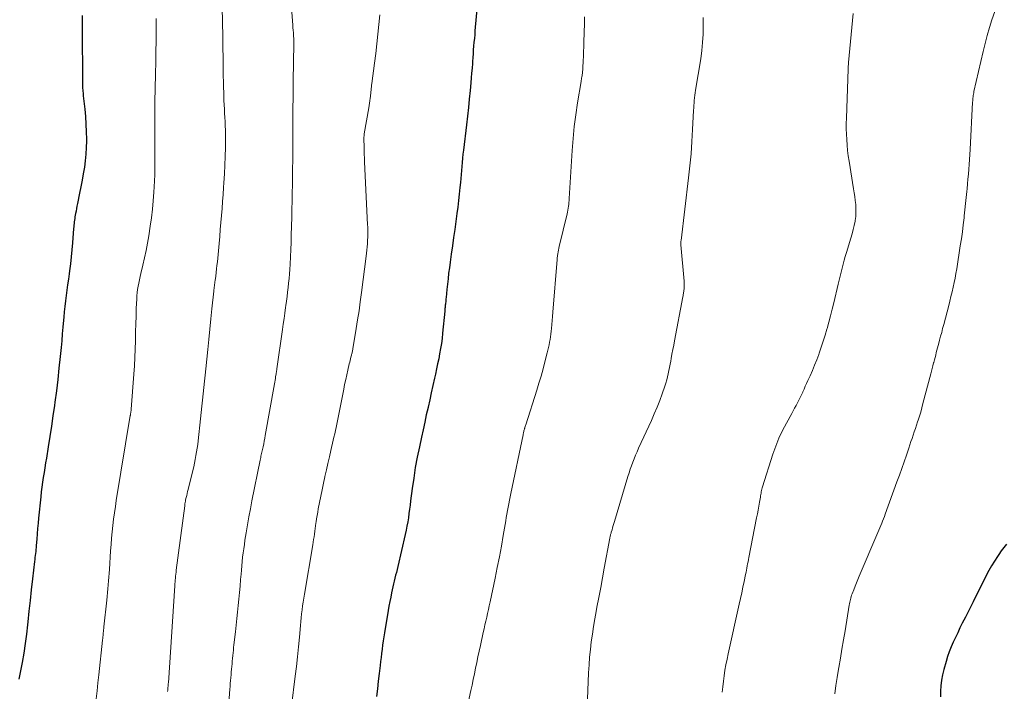
# Model space of a CAD drawing. Units: feet. Extents: x 1990000 to 1995033, y 530000 to 535000.
# Drawn here: x 1991978 to 1992130, y 530785 to 530888 of the extents above; entities that cross this region are included whole.
import ezdxf

# ---------------------------------------------------------------- set-up
doc = ezdxf.new("R2010")
doc.units = ezdxf.units.FT
doc.header["$LTSCALE"] = 100
doc.header["$MEASUREMENT"] = 0
doc.layers.add('CONTOUR INDEX', color=32, linetype='Continuous', lineweight=25)
doc.layers.add('CONTOUR INTERMEDIATE', color=40, linetype='Continuous', lineweight=15)

msp = doc.modelspace()

# ---------------------------------------------------------------- linework, layer by layer
at = {"layer": 'CONTOUR INDEX', "flags": 128}
for points, elevation in [([(1992049.1, 530895.11), (1992048.34, 530886.75), (1992048.29, 530886.16), (1992048.24, 530885.57), (1992048.18, 530884.98), (1992048.13, 530884.38), (1992048.08, 530883.79), (1992048.04, 530883.2), (1992047.99, 530882.61), (1992047.95, 530882.02), (1992047.93, 530881.71), (1992047.88, 530880.97), (1992047.82, 530880.22), (1992047.76, 530879.48), (1992047.69, 530878.73), (1992047.58, 530877.55), (1992047.46, 530876.21), (1992047.32, 530874.88), (1992047.17, 530873.55), (1992047.02, 530872.21), (1992046.55, 530868.3), (1992046.48, 530867.68), (1992046.41, 530867.06), (1992046.35, 530866.43), (1992046.3, 530865.81), (1992046.24, 530865.19), (1992046.19, 530864.56), (1992046.13, 530863.94), (1992046.08, 530863.31), (1992046.01, 530862.54), (1992045.91, 530861.53), (1992045.8, 530860.52), (1992045.68, 530859.51), (1992045.54, 530858.51), (1992045.2, 530856.08), (1992045.02, 530854.81), (1992044.85, 530853.54), (1992044.67, 530852.27), (1992044.5, 530851), (1992044.38, 530850.13), (1992044.27, 530849.3), (1992044.17, 530848.46), (1992044.08, 530847.63), (1992043.99, 530846.79), (1992043.88, 530845.55), (1992043.85, 530845.33), (1992043.83, 530845.12), (1992043.81, 530844.9), (1992043.79, 530844.69), (1992043.77, 530844.53), (1992043.75, 530844.39), (1992043.74, 530844.26), (1992043.73, 530844.12), (1992043.71, 530843.98), (1992043.7, 530843.85), (1992043.69, 530843.71), (1992043.67, 530843.58), (1992043.66, 530843.44), (1992043.34, 530840.03), (1992043.25, 530839.24), (1992043.15, 530838.44), (1992043.02, 530837.65), (1992042.88, 530836.86), (1992042.73, 530836.08), (1992042.57, 530835.29), (1992042.4, 530834.51), (1992042.23, 530833.73), (1992042.09, 530833.07), (1992041.84, 530831.95), (1992041.59, 530830.84), (1992041.34, 530829.73), (1992041.09, 530828.62), (1992041.08, 530828.56), (1992040.82, 530827.42), (1992040.57, 530826.27), (1992040.32, 530825.13), (1992040.07, 530823.99), (1992039.74, 530822.46), (1992039.42, 530820.86), (1992039.12, 530819.27), (1992038.87, 530817.66), (1992038.64, 530816.05), (1992038.39, 530814.13), (1992038.3, 530813.48), (1992038.22, 530812.83), (1992038.13, 530812.18), (1992038.04, 530811.52), (1992037.94, 530810.87), (1992037.83, 530810.22), (1992037.7, 530809.58), (1992037.56, 530808.94), (1992036.41, 530803.97), (1992036.3, 530803.52), (1992036.19, 530803.07), (1992036.08, 530802.63), (1992035.97, 530802.18), (1992035.86, 530801.74), (1992035.75, 530801.29), (1992035.65, 530800.84), (1992035.55, 530800.39), (1992035.45, 530799.93), (1992035.31, 530799.24), (1992035.17, 530798.56), (1992035.05, 530797.87), (1992034.93, 530797.18), (1992034.35, 530793.74), (1992034.25, 530793.11), (1992034.15, 530792.48), (1992034.06, 530791.84), (1992033.98, 530791.21), (1992033.9, 530790.57), (1992033.82, 530789.94), (1992033.74, 530789.3), (1992033.67, 530788.67), (1992033.54, 530787.47), (1992033.4, 530786.28), (1992033.26, 530785.09), (1992033.12, 530783.89)], 940), ([(1991987.62, 530889.14), (1991987.62, 530887.46), (1991987.69, 530878.52), (1991987.7, 530878.3), (1991987.7, 530878.07), (1991987.71, 530877.85), (1991987.73, 530877.62), (1991987.75, 530877.4), (1991987.77, 530877.18), (1991987.79, 530876.95), (1991987.81, 530876.73), (1991988.04, 530874.65), (1991988.15, 530873.49), (1991988.23, 530872.33), (1991988.27, 530871.17), (1991988.29, 530870.01), (1991988.29, 530869.72), (1991988.26, 530868.71), (1991988.2, 530867.69), (1991988.1, 530866.68), (1991987.98, 530865.68), (1991987.82, 530864.67), (1991987.64, 530863.67), (1991987.45, 530862.67), (1991987.25, 530861.67), (1991986.92, 530860.07), (1991986.84, 530859.68), (1991986.76, 530859.3), (1991986.69, 530858.91), (1991986.62, 530858.52), (1991986.58, 530858.26), (1991986.53, 530858.01), (1991986.49, 530857.75), (1991986.46, 530857.49), (1991986.43, 530857.23), (1991986.39, 530856.97), (1991986.37, 530856.71), (1991986.34, 530856.45), (1991986.32, 530856.19), (1991986.14, 530853.99), (1991986.04, 530852.91), (1991985.94, 530851.83), (1991985.82, 530850.76), (1991985.69, 530849.68), (1991985.63, 530849.21), (1991985.52, 530848.37), (1991985.4, 530847.53), (1991985.29, 530846.69), (1991985.17, 530845.85), (1991985.06, 530845.01), (1991984.96, 530844.17), (1991984.88, 530843.33), (1991984.8, 530842.49), (1991984.76, 530842.05), (1991984.67, 530840.99), (1991984.57, 530839.93), (1991984.48, 530838.87), (1991984.38, 530837.81), (1991984.24, 530836.41), (1991984.06, 530834.64), (1991983.87, 530832.89), (1991983.65, 530831.13), (1991983.42, 530829.37), (1991983.35, 530828.89), (1991983.13, 530827.28), (1991982.89, 530825.67), (1991982.64, 530824.07), (1991982.39, 530822.46), (1991982.11, 530820.75), (1991981.99, 530820), (1991981.87, 530819.25), (1991981.75, 530818.51), (1991981.63, 530817.76), (1991981.52, 530817.01), (1991981.42, 530816.27), (1991981.33, 530815.52), (1991981.25, 530814.76), (1991980.91, 530811.47), (1991980.83, 530810.66), (1991980.76, 530809.85), (1991980.69, 530809.03), (1991980.62, 530808.22), (1991980.54, 530807.21), (1991980.52, 530806.91), (1991980.49, 530806.6), (1991980.46, 530806.29), (1991980.42, 530805.99), (1991980.39, 530805.68), (1991980.35, 530805.37), (1991980.32, 530805.07), (1991980.28, 530804.76), (1991979.97, 530802.06), (1991979.78, 530800.4), (1991979.6, 530798.75), (1991979.42, 530797.09), (1991979.25, 530795.43), (1991979.21, 530795), (1991979.04, 530793.53), (1991978.85, 530792.07), (1991978.62, 530790.62), (1991978.36, 530789.17), (1991977.86, 530786.6)], 960), ([(1992130.47, 530807.46), (1992130.06, 530806.93), (1992129.66, 530806.4), (1992129.28, 530805.85), (1992129.07, 530805.55), (1992128.6, 530804.83), (1992128.15, 530804.11), (1992127.73, 530803.37), (1992127.33, 530802.61), (1992126.48, 530800.88), (1992125.89, 530799.7), (1992125.3, 530798.51), (1992124.71, 530797.32), (1992124.11, 530796.14), (1992123.64, 530795.21), (1992123.28, 530794.49), (1992122.93, 530793.76), (1992122.58, 530793.04), (1992122.24, 530792.31), (1992121.91, 530791.58), (1992121.62, 530790.83), (1992121.36, 530790.07), (1992121.12, 530789.3), (1992120.78, 530788.08), (1992120.58, 530787.25), (1992120.42, 530786.41), (1992120.33, 530785.57), (1992120.27, 530784.72), (1992120.26, 530783.86)], 920)]:
    msp.add_lwpolyline(points, dxfattribs=dict(at, elevation=elevation))
at = {"layer": 'CONTOUR INTERMEDIATE', "flags": 128}
for points, elevation in [([(1992019.64, 530895.09), (1992020.18, 530887.63), (1992020.2, 530887.23), (1992020.23, 530886.83), (1992020.27, 530886.43), (1992020.3, 530886.03), (1992020.35, 530885.45), (1992020.36, 530885.34), (1992020.36, 530885.23), (1992020.36, 530885.13), (1992020.37, 530885.02), (1992020.37, 530884.92), (1992020.36, 530884.81), (1992020.36, 530884.7), (1992020.36, 530884.6), (1992020.34, 530884.15), (1992020.34, 530883.83), (1992020.33, 530883.5), (1992020.32, 530883.17), (1992020.32, 530882.84), (1992020.19, 530873.22), (1992020.19, 530872.64), (1992020.19, 530872.06), (1992020.19, 530871.48), (1992020.2, 530870.89), (1992020.2, 530870.31), (1992020.21, 530869.73), (1992020.21, 530869.15), (1992020.21, 530868.57), (1992020.2, 530868.03), (1992020.2, 530867.61), (1992020.19, 530867.18), (1992020.18, 530866.75), (1992020.17, 530866.32), (1992020.16, 530865.9), (1992020.15, 530865.47), (1992020.14, 530865.04), (1992020.14, 530864.62), (1992020.12, 530862.96), (1992020.1, 530861.71), (1992020.08, 530860.45), (1992020.06, 530859.2), (1992020.03, 530857.94), (1992019.96, 530855.19), (1992019.93, 530854.07), (1992019.89, 530852.95), (1992019.83, 530851.84), (1992019.77, 530850.72), (1992019.72, 530849.89), (1992019.67, 530849.19), (1992019.61, 530848.48), (1992019.54, 530847.78), (1992019.47, 530847.08), (1992019.39, 530846.38), (1992019.31, 530845.68), (1992019.21, 530844.99), (1992019.12, 530844.29), (1992019.07, 530843.99), (1992018.95, 530843.14), (1992018.83, 530842.3), (1992018.71, 530841.45), (1992018.59, 530840.6), (1992017.73, 530834.51), (1992017.71, 530834.41), (1992017.7, 530834.31), (1992017.68, 530834.21), (1992017.67, 530834.11), (1992017.65, 530834.01), (1992017.63, 530833.91), (1992017.62, 530833.8), (1992017.6, 530833.7), (1992017.54, 530833.34), (1992017.49, 530833.05), (1992017.45, 530832.77), (1992017.4, 530832.48), (1992017.35, 530832.2), (1992015.94, 530824.23), (1992015.86, 530823.8), (1992015.78, 530823.36), (1992015.69, 530822.93), (1992015.6, 530822.5), (1992015.5, 530822.05), (1992015.46, 530821.84), (1992015.41, 530821.64), (1992015.37, 530821.43), (1992015.32, 530821.23), (1992015.27, 530821.02), (1992015.23, 530820.82), (1992015.19, 530820.61), (1992015.14, 530820.41), (1992013.88, 530814.14), (1992013.64, 530812.91), (1992013.41, 530811.68), (1992013.19, 530810.45), (1992012.99, 530809.21), (1992012.8, 530808.05), (1992012.7, 530807.39), (1992012.61, 530806.74), (1992012.52, 530806.08), (1992012.44, 530805.42), (1992012.37, 530804.76), (1992012.31, 530804.1), (1992012.25, 530803.44), (1992012.19, 530802.78), (1992012.12, 530801.98), (1992012.04, 530800.97), (1992011.95, 530799.97), (1992011.85, 530798.96), (1992011.75, 530797.95), (1992011.65, 530796.94), (1992011.54, 530795.94), (1992011.43, 530794.93), (1992011.32, 530793.92), (1992011.09, 530791.91), (1992011.05, 530791.49), (1992011, 530791.07), (1992010.96, 530790.65), (1992010.92, 530790.23), (1992010.88, 530789.8), (1992010.84, 530789.38), (1992010.8, 530788.96), (1992010.76, 530788.54), (1992010.71, 530788.11), (1992010.68, 530787.68), (1992010.64, 530787.26), (1992010.6, 530786.83), (1992010.6, 530786.8), (1992010.56, 530786.36), (1992010.52, 530785.92), (1992010.49, 530785.47), (1992010.45, 530785.03), (1992010.23, 530782.25)], 948), ([(1992009.28, 530890.6), (1992009.33, 530887.9), (1992009.36, 530886.1), (1992009.4, 530884.3), (1992009.42, 530882.5), (1992009.45, 530880.7), (1992009.49, 530877.93), (1992009.51, 530877.28), (1992009.53, 530876.62), (1992009.55, 530875.97), (1992009.58, 530875.32), (1992009.62, 530874.67), (1992009.65, 530874.02), (1992009.69, 530873.37), (1992009.73, 530872.72), (1992009.76, 530872.06), (1992009.78, 530871.41), (1992009.79, 530870.76), (1992009.79, 530870.1), (1992009.77, 530868.7), (1992009.74, 530867.35), (1992009.7, 530865.99), (1992009.63, 530864.64), (1992009.54, 530863.29), (1992009.49, 530862.56), (1992009.41, 530861.47), (1992009.33, 530860.39), (1992009.25, 530859.3), (1992009.17, 530858.22), (1992009.08, 530857.13), (1992008.99, 530856.05), (1992008.89, 530854.97), (1992008.79, 530853.88), (1992008.53, 530851.06), (1992008.47, 530850.51), (1992008.41, 530849.96), (1992008.34, 530849.42), (1992008.27, 530848.87), (1992008.18, 530848.19), (1992008.15, 530847.98), (1992008.13, 530847.78), (1992008.1, 530847.57), (1992008.07, 530847.37), (1992008.05, 530847.16), (1992008.02, 530846.96), (1992008, 530846.75), (1992007.98, 530846.54), (1992007.7, 530843.81), (1992007.54, 530842.23), (1992007.38, 530840.66), (1992007.22, 530839.08), (1992007.05, 530837.51), (1992006.74, 530834.52), (1992006.64, 530833.56), (1992006.54, 530832.6), (1992006.45, 530831.63), (1992006.35, 530830.67), (1992006.25, 530829.71), (1992006.15, 530828.74), (1992006.05, 530827.78), (1992005.94, 530826.82), (1992005.57, 530823.43), (1992005.5, 530822.85), (1992005.42, 530822.27), (1992005.33, 530821.69), (1992005.23, 530821.12), (1992005.12, 530820.54), (1992005.01, 530819.97), (1992004.88, 530819.4), (1992004.74, 530818.83), (1992004.01, 530815.88), (1992003.94, 530815.57), (1992003.86, 530815.27), (1992003.79, 530814.96), (1992003.72, 530814.66), (1992003.63, 530814.27), (1992003.61, 530814.15), (1992003.59, 530814.04), (1992003.57, 530813.93), (1992003.55, 530813.82), (1992003.53, 530813.71), (1992003.51, 530813.59), (1992003.49, 530813.48), (1992003.48, 530813.37), (1992002.18, 530803.4), (1992002.14, 530803.1), (1992002.11, 530802.8), (1992002.07, 530802.5), (1992002.04, 530802.2), (1992002.02, 530801.9), (1992001.99, 530801.6), (1992001.97, 530801.3), (1992001.95, 530801), (1992000.96, 530786.03), (1992000.95, 530785.91), (1992000.94, 530785.8), (1992000.93, 530785.68), (1992000.92, 530785.57), (1992000.91, 530785.45), (1992000.9, 530785.34), (1992000.89, 530785.22), (1992000.88, 530785.11), (1992000.87, 530784.95), (1992000.86, 530784.88), (1992000.86, 530784.82), (1992000.85, 530784.75), (1992000.84, 530784.69)], 952), ([(1992106.77, 530889.43), (1992106.06, 530881.87), (1992106.05, 530881.74), (1992106.04, 530881.61), (1992106.03, 530881.48), (1992106.02, 530881.35), (1992106.01, 530881.22), (1992106, 530881.09), (1992106, 530880.95), (1992105.99, 530880.82), (1992105.73, 530873.26), (1992105.71, 530872.43), (1992105.71, 530871.6), (1992105.73, 530870.77), (1992105.77, 530869.94), (1992105.84, 530869.11), (1992105.92, 530868.28), (1992106.02, 530867.46), (1992106.14, 530866.63), (1992106.84, 530862.34), (1992106.94, 530861.74), (1992107.03, 530861.13), (1992107.1, 530860.52), (1992107.17, 530859.9), (1992107.21, 530859.29), (1992107.21, 530858.68), (1992107.17, 530858.07), (1992107.08, 530857.47), (1992107.06, 530857.35), (1992106.93, 530856.69), (1992106.79, 530856.04), (1992106.62, 530855.39), (1992106.43, 530854.74), (1992105.74, 530852.51), (1992105.56, 530851.91), (1992105.38, 530851.3), (1992105.22, 530850.69), (1992105.06, 530850.08), (1992104.91, 530849.47), (1992104.75, 530848.86), (1992104.61, 530848.24), (1992104.46, 530847.63), (1992103.78, 530844.72), (1992103.54, 530843.73), (1992103.29, 530842.73), (1992103.02, 530841.74), (1992102.75, 530840.76), (1992102.73, 530840.68), (1992102.46, 530839.74), (1992102.16, 530838.79), (1992101.85, 530837.86), (1992101.53, 530836.93), (1992101.46, 530836.75), (1992101.15, 530835.92), (1992100.82, 530835.09), (1992100.47, 530834.27), (1992100.11, 530833.46), (1992099.76, 530832.71), (1992099.56, 530832.28), (1992099.37, 530831.84), (1992099.18, 530831.4), (1992098.99, 530830.96), (1992098.98, 530830.94), (1992098.79, 530830.51), (1992098.6, 530830.09), (1992098.39, 530829.68), (1992098.17, 530829.26), (1992097.95, 530828.85), (1992097.73, 530828.45), (1992097.5, 530828.04), (1992097.28, 530827.63), (1992096.45, 530826.15), (1992095.85, 530824.98), (1992095.3, 530823.8), (1992094.81, 530822.58), (1992094.38, 530821.34), (1992092.78, 530816.32), (1992092.72, 530816.12), (1992092.67, 530815.92), (1992092.62, 530815.72), (1992092.58, 530815.52), (1992092.54, 530815.32), (1992092.5, 530815.12), (1992092.47, 530814.92), (1992092.43, 530814.72), (1992092.29, 530813.92), (1992092.19, 530813.32), (1992092.08, 530812.71), (1992091.97, 530812.11), (1992091.85, 530811.51), (1992090.66, 530805.39), (1992090.6, 530805.06), (1992090.54, 530804.73), (1992090.47, 530804.4), (1992090.41, 530804.07), (1992090.35, 530803.74), (1992090.28, 530803.41), (1992090.22, 530803.09), (1992090.15, 530802.76), (1992089.93, 530801.67), (1992089.74, 530800.8), (1992089.56, 530799.92), (1992089.37, 530799.05), (1992089.18, 530798.18), (1992087.45, 530790.5), (1992087.28, 530789.66), (1992087.11, 530788.81), (1992086.96, 530787.97), (1992086.83, 530787.12), (1992086.72, 530786.27), (1992086.61, 530785.42), (1992086.52, 530784.56)], 928), ([(1992128.9, 530890.47), (1992128.22, 530888.46), (1992127.83, 530887.25), (1992127.47, 530886.03), (1992127.15, 530884.8), (1992126.85, 530883.57), (1992125.44, 530877.37), (1992125.4, 530877.16), (1992125.36, 530876.96), (1992125.33, 530876.75), (1992125.3, 530876.55), (1992125.28, 530876.34), (1992125.26, 530876.13), (1992125.24, 530875.92), (1992125.23, 530875.71), (1992124.85, 530868.4), (1992124.8, 530867.64), (1992124.75, 530866.88), (1992124.7, 530866.12), (1992124.64, 530865.36), (1992124.57, 530864.6), (1992124.51, 530863.84), (1992124.44, 530863.09), (1992124.37, 530862.33), (1992124.33, 530861.95), (1992124.24, 530861), (1992124.15, 530860.05), (1992124.05, 530859.11), (1992123.95, 530858.16), (1992123.92, 530857.87), (1992123.79, 530856.78), (1992123.65, 530855.7), (1992123.5, 530854.61), (1992123.33, 530853.53), (1992122.77, 530850), (1992122.65, 530849.28), (1992122.52, 530848.56), (1992122.37, 530847.85), (1992122.22, 530847.13), (1992122.06, 530846.42), (1992121.89, 530845.71), (1992121.71, 530845), (1992121.53, 530844.3), (1992120.76, 530841.36), (1992120.6, 530840.76), (1992120.45, 530840.16), (1992120.29, 530839.57), (1992120.13, 530838.97), (1992120.02, 530838.52), (1992119.92, 530838.15), (1992119.82, 530837.78), (1992119.72, 530837.4), (1992119.62, 530837.03), (1992119.53, 530836.65), (1992119.43, 530836.28), (1992119.33, 530835.9), (1992119.23, 530835.53), (1992119.21, 530835.44), (1992119.1, 530835.01), (1992118.99, 530834.59), (1992118.88, 530834.17), (1992118.77, 530833.75), (1992117.56, 530829.15), (1992117.39, 530828.5), (1992117.21, 530827.86), (1992117.01, 530827.22), (1992116.81, 530826.59), (1992116.73, 530826.34), (1992116.56, 530825.83), (1992116.4, 530825.32), (1992116.22, 530824.81), (1992116.05, 530824.3), (1992115.88, 530823.79), (1992115.7, 530823.28), (1992115.53, 530822.77), (1992115.36, 530822.26), (1992115, 530821.2), (1992114.64, 530820.16), (1992114.28, 530819.12), (1992113.91, 530818.08), (1992113.54, 530817.05), (1992111.73, 530812.07), (1992111.6, 530811.72), (1992111.47, 530811.36), (1992111.33, 530811.01), (1992111.19, 530810.66), (1992111.05, 530810.31), (1992110.91, 530809.96), (1992110.76, 530809.61), (1992110.61, 530809.26), (1992107.7, 530802.5), (1992107.48, 530801.98), (1992107.27, 530801.45), (1992107.06, 530800.93), (1992106.86, 530800.4), (1992106.62, 530799.75), (1992106.54, 530799.54), (1992106.47, 530799.33), (1992106.41, 530799.11), (1992106.36, 530798.89), (1992106.31, 530798.67), (1992106.26, 530798.46), (1992106.22, 530798.24), (1992106.18, 530798.01), (1992105.52, 530794.06), (1992105.28, 530792.65), (1992105.04, 530791.24), (1992104.8, 530789.83), (1992104.56, 530788.41), (1992104.52, 530788.13), (1992104.31, 530786.86), (1992104.12, 530785.59), (1992103.95, 530784.31)], 924), ([(1991999.09, 530888.68), (1991999.08, 530887.81), (1991999.08, 530886.94), (1991999.07, 530886.07), (1991999.02, 530882.63), (1991999, 530881.57), (1991998.98, 530880.52), (1991998.96, 530879.47), (1991998.93, 530878.41), (1991998.9, 530877.36), (1991998.88, 530876.31), (1991998.87, 530875.25), (1991998.87, 530874.2), (1991998.87, 530869.97), (1991998.87, 530869.05), (1991998.88, 530868.14), (1991998.88, 530867.22), (1991998.88, 530866.31), (1991998.88, 530865.4), (1991998.86, 530864.48), (1991998.82, 530863.57), (1991998.77, 530862.65), (1991998.72, 530861.83), (1991998.62, 530860.51), (1991998.49, 530859.19), (1991998.33, 530857.87), (1991998.15, 530856.55), (1991997.93, 530855.1), (1991997.74, 530853.95), (1991997.53, 530852.81), (1991997.29, 530851.67), (1991997.03, 530850.54), (1991996.71, 530849.26), (1991996.6, 530848.77), (1991996.49, 530848.28), (1991996.39, 530847.79), (1991996.29, 530847.3), (1991996.21, 530846.8), (1991996.14, 530846.31), (1991996.1, 530845.81), (1991996.07, 530845.31), (1991996.01, 530843.89), (1991995.97, 530842.67), (1991995.93, 530841.46), (1991995.9, 530840.25), (1991995.87, 530839.03), (1991995.87, 530838.87), (1991995.83, 530837.57), (1991995.78, 530836.27), (1991995.71, 530834.98), (1991995.62, 530833.69), (1991995.21, 530828.31), (1991995.2, 530828.18), (1991995.19, 530828.05), (1991995.17, 530827.92), (1991995.16, 530827.79), (1991995.13, 530827.57), (1991995.12, 530827.55), (1991995.12, 530827.53), (1991995.12, 530827.51), (1991995.11, 530827.49), (1991995.1, 530827.41), (1991995.09, 530827.39), (1991995.09, 530827.37), (1991995.09, 530827.35), (1991995.08, 530827.33), (1991992.92, 530814.21), (1991992.77, 530813.24), (1991992.63, 530812.27), (1991992.5, 530811.29), (1991992.39, 530810.32), (1991992.29, 530809.34), (1991992.19, 530808.37), (1991992.11, 530807.39), (1991992.04, 530806.41), (1991991.85, 530803.54), (1991991.8, 530802.94), (1991991.76, 530802.34), (1991991.71, 530801.75), (1991991.66, 530801.15), (1991991.6, 530800.55), (1991991.55, 530799.96), (1991991.49, 530799.36), (1991991.43, 530798.77), (1991991, 530794.65), (1991990.98, 530794.42), (1991990.96, 530794.19), (1991990.93, 530793.97), (1991990.91, 530793.74), (1991990.89, 530793.52), (1991990.88, 530793.41), (1991990.87, 530793.29), (1991990.85, 530793.18), (1991990.84, 530793.06), (1991990.83, 530792.95), (1991990.81, 530792.83), (1991990.8, 530792.72), (1991990.79, 530792.6), (1991990.2, 530787.24), (1991990.07, 530786.01), (1991989.95, 530784.77), (1991989.83, 530783.53)], 956), ([(1992033.64, 530889.23), (1992033.5, 530887.74), (1992033.35, 530886.25), (1992033.18, 530884.76), (1992033, 530883.27), (1992032.81, 530881.78), (1992032.4, 530878.61), (1992032.37, 530878.36), (1992032.34, 530878.1), (1992032.31, 530877.85), (1992032.29, 530877.59), (1992032.26, 530877.34), (1992032.24, 530877.09), (1992032.21, 530876.83), (1992032.18, 530876.58), (1992032.15, 530876.33), (1992032.1, 530875.95), (1992032.05, 530875.58), (1992031.99, 530875.2), (1992031.93, 530874.83), (1992031.24, 530870.83), (1992031.22, 530870.72), (1992031.2, 530870.61), (1992031.19, 530870.49), (1992031.18, 530870.38), (1992031.17, 530870.26), (1992031.16, 530870.15), (1992031.16, 530870.03), (1992031.16, 530869.92), (1992031.2, 530868.93), (1992031.22, 530868.32), (1992031.24, 530867.71), (1992031.27, 530867.1), (1992031.29, 530866.49), (1992031.74, 530856.8), (1992031.76, 530856.47), (1992031.77, 530856.13), (1992031.77, 530855.8), (1992031.78, 530855.46), (1992031.77, 530855.13), (1992031.77, 530854.8), (1992031.75, 530854.46), (1992031.73, 530854.13), (1992031.71, 530853.84), (1992031.67, 530853.36), (1992031.62, 530852.88), (1992031.57, 530852.4), (1992031.52, 530851.92), (1992030.8, 530846.3), (1992030.61, 530844.9), (1992030.42, 530843.51), (1992030.21, 530842.12), (1992029.98, 530840.74), (1992029.46, 530837.62), (1992029.44, 530837.5), (1992029.41, 530837.37), (1992029.39, 530837.25), (1992029.37, 530837.12), (1992029.34, 530837), (1992029.31, 530836.87), (1992029.28, 530836.75), (1992029.25, 530836.63), (1992029.18, 530836.34), (1992029.11, 530836.08), (1992029.05, 530835.81), (1992028.98, 530835.55), (1992028.92, 530835.28), (1992028.69, 530834.34), (1992028.52, 530833.6), (1992028.36, 530832.86), (1992028.2, 530832.12), (1992028.05, 530831.38), (1992027.28, 530827.5), (1992027.18, 530826.99), (1992027.08, 530826.49), (1992026.97, 530825.99), (1992026.87, 530825.49), (1992026.77, 530824.99), (1992026.66, 530824.49), (1992026.55, 530823.99), (1992026.44, 530823.49), (1992026.08, 530821.93), (1992025.85, 530820.92), (1992025.62, 530819.91), (1992025.39, 530818.9), (1992025.16, 530817.88), (1992025.15, 530817.83), (1992024.93, 530816.84), (1992024.72, 530815.85), (1992024.52, 530814.86), (1992024.32, 530813.87), (1992024.13, 530812.89), (1992024.04, 530812.39), (1992023.95, 530811.88), (1992023.87, 530811.38), (1992023.79, 530810.87), (1992023.77, 530810.69), (1992023.71, 530810.27), (1992023.65, 530809.85), (1992023.59, 530809.43), (1992023.53, 530809.01), (1992023.47, 530808.59), (1992023.4, 530808.17), (1992023.33, 530807.75), (1992023.26, 530807.33), (1992021.97, 530799.7), (1992021.87, 530799.1), (1992021.78, 530798.5), (1992021.7, 530797.9), (1992021.62, 530797.29), (1992021.55, 530796.69), (1992021.48, 530796.08), (1992021.42, 530795.47), (1992021.37, 530794.87), (1992021.21, 530793.06), (1992021.07, 530791.56), (1992020.91, 530790.05), (1992020.74, 530788.54), (1992020.56, 530787.04), (1992019.97, 530782.39)], 944), ([(1992065.27, 530888.91), (1992065.25, 530887.91), (1992065.17, 530885), (1992065.14, 530884.28), (1992065.12, 530883.56), (1992065.09, 530882.85), (1992065.06, 530882.13), (1992065.01, 530881.05), (1992065, 530880.87), (1992064.99, 530880.69), (1992064.97, 530880.52), (1992064.96, 530880.34), (1992064.94, 530880.17), (1992064.91, 530880), (1992064.89, 530879.82), (1992064.86, 530879.65), (1992064.85, 530879.63), (1992064.82, 530879.45), (1992064.79, 530879.27), (1992064.76, 530879.09), (1992064.73, 530878.91), (1992064.18, 530875.61), (1992063.91, 530873.78), (1992063.68, 530871.95), (1992063.5, 530870.11), (1992063.35, 530868.26), (1992062.89, 530860.84), (1992062.87, 530860.54), (1992062.85, 530860.24), (1992062.82, 530859.94), (1992062.78, 530859.64), (1992062.74, 530859.34), (1992062.69, 530859.05), (1992062.64, 530858.75), (1992062.57, 530858.46), (1992061.37, 530853.44), (1992061.31, 530853.15), (1992061.25, 530852.87), (1992061.19, 530852.59), (1992061.14, 530852.3), (1992061.1, 530852.05), (1992061.07, 530851.89), (1992061.05, 530851.73), (1992061.03, 530851.57), (1992061.02, 530851.42), (1992060.38, 530843.26), (1992060.32, 530842.63), (1992060.27, 530842), (1992060.21, 530841.37), (1992060.14, 530840.74), (1992060.1, 530840.33), (1992060.05, 530839.91), (1992059.99, 530839.49), (1992059.93, 530839.08), (1992059.86, 530838.66), (1992059.78, 530838.25), (1992059.7, 530837.84), (1992059.6, 530837.43), (1992059.5, 530837.02), (1992059.14, 530835.62), (1992058.85, 530834.51), (1992058.54, 530833.41), (1992058.22, 530832.31), (1992057.88, 530831.21), (1992056.19, 530825.88), (1992056.14, 530825.75), (1992056.1, 530825.62), (1992056.06, 530825.48), (1992056.02, 530825.35), (1992056.01, 530825.32), (1992055.98, 530825.2), (1992055.94, 530825.08), (1992055.91, 530824.96), (1992055.88, 530824.84), (1992055.86, 530824.71), (1992055.83, 530824.59), (1992055.8, 530824.47), (1992055.77, 530824.34), (1992053.86, 530815.28), (1992053.75, 530814.75), (1992053.65, 530814.22), (1992053.55, 530813.69), (1992053.45, 530813.16), (1992053.35, 530812.63), (1992053.26, 530812.1), (1992053.17, 530811.57), (1992053.08, 530811.04), (1992052.7, 530808.79), (1992052.41, 530807.13), (1992052.11, 530805.47), (1992051.78, 530803.82), (1992051.45, 530802.18), (1992050.67, 530798.53), (1992050.55, 530797.93), (1992050.42, 530797.34), (1992050.28, 530796.74), (1992050.15, 530796.15), (1992050.01, 530795.55), (1992049.87, 530794.96), (1992049.74, 530794.36), (1992049.61, 530793.77), (1992049.17, 530791.76), (1992048.98, 530790.9), (1992048.8, 530790.03), (1992048.61, 530789.16), (1992048.43, 530788.29), (1992048.25, 530787.42), (1992048.07, 530786.55), (1992047.88, 530785.68), (1992047.69, 530784.81), (1992046.81, 530780.8)], 936), ([(1992083.59, 530888.8), (1992083.6, 530887.54), (1992083.6, 530887.51), (1992083.58, 530886.24), (1992083.51, 530884.97), (1992083.38, 530883.71), (1992083.21, 530882.45), (1992082.43, 530877.56), (1992082.37, 530877.17), (1992082.32, 530876.79), (1992082.27, 530876.4), (1992082.23, 530876.01), (1992082.19, 530875.62), (1992082.16, 530875.23), (1992082.13, 530874.84), (1992082.11, 530874.45), (1992081.97, 530871.49), (1992081.86, 530869.63), (1992081.72, 530867.76), (1992081.54, 530865.9), (1992081.34, 530864.04), (1992080.18, 530854.36), (1992080.17, 530854.27), (1992080.16, 530854.19), (1992080.16, 530854.1), (1992080.16, 530854.02), (1992080.16, 530853.93), (1992080.16, 530853.85), (1992080.16, 530853.76), (1992080.17, 530853.68), (1992080.65, 530848.08), (1992080.67, 530847.84), (1992080.68, 530847.6), (1992080.67, 530847.37), (1992080.66, 530847.13), (1992080.65, 530846.99), (1992080.64, 530846.83), (1992080.62, 530846.66), (1992080.59, 530846.49), (1992080.57, 530846.32), (1992080.54, 530846.16), (1992080.51, 530845.99), (1992080.48, 530845.82), (1992080.45, 530845.66), (1992079.17, 530838.88), (1992079.04, 530838.19), (1992078.91, 530837.5), (1992078.78, 530836.82), (1992078.65, 530836.13), (1992078.58, 530835.73), (1992078.49, 530835.24), (1992078.39, 530834.75), (1992078.3, 530834.26), (1992078.2, 530833.78), (1992078.09, 530833.29), (1992077.97, 530832.81), (1992077.83, 530832.33), (1992077.67, 530831.86), (1992077.26, 530830.69), (1992076.88, 530829.64), (1992076.48, 530828.6), (1992076.05, 530827.57), (1992075.6, 530826.54), (1992073.62, 530822.25), (1992073.38, 530821.72), (1992073.15, 530821.19), (1992072.93, 530820.65), (1992072.72, 530820.11), (1992072.52, 530819.56), (1992072.32, 530819.01), (1992072.14, 530818.46), (1992071.97, 530817.9), (1992069.87, 530810.92), (1992069.78, 530810.61), (1992069.69, 530810.3), (1992069.6, 530809.98), (1992069.51, 530809.67), (1992069.4, 530809.28), (1992069.36, 530809.16), (1992069.33, 530809.05), (1992069.3, 530808.93), (1992069.28, 530808.82), (1992069.25, 530808.7), (1992069.23, 530808.58), (1992069.2, 530808.47), (1992069.18, 530808.35), (1992068.32, 530803.72), (1992068.04, 530802.22), (1992067.76, 530800.72), (1992067.48, 530799.22), (1992067.19, 530797.71), (1992067.07, 530797.06), (1992066.86, 530795.88), (1992066.66, 530794.7), (1992066.48, 530793.52), (1992066.31, 530792.34), (1992066.17, 530791.15), (1992066.05, 530789.97), (1992065.96, 530788.78), (1992065.89, 530787.58), (1992065.72, 530783.49)], 932)]:
    msp.add_lwpolyline(points, dxfattribs=dict(at, elevation=elevation))

doc.saveas('drawing.dxf')
